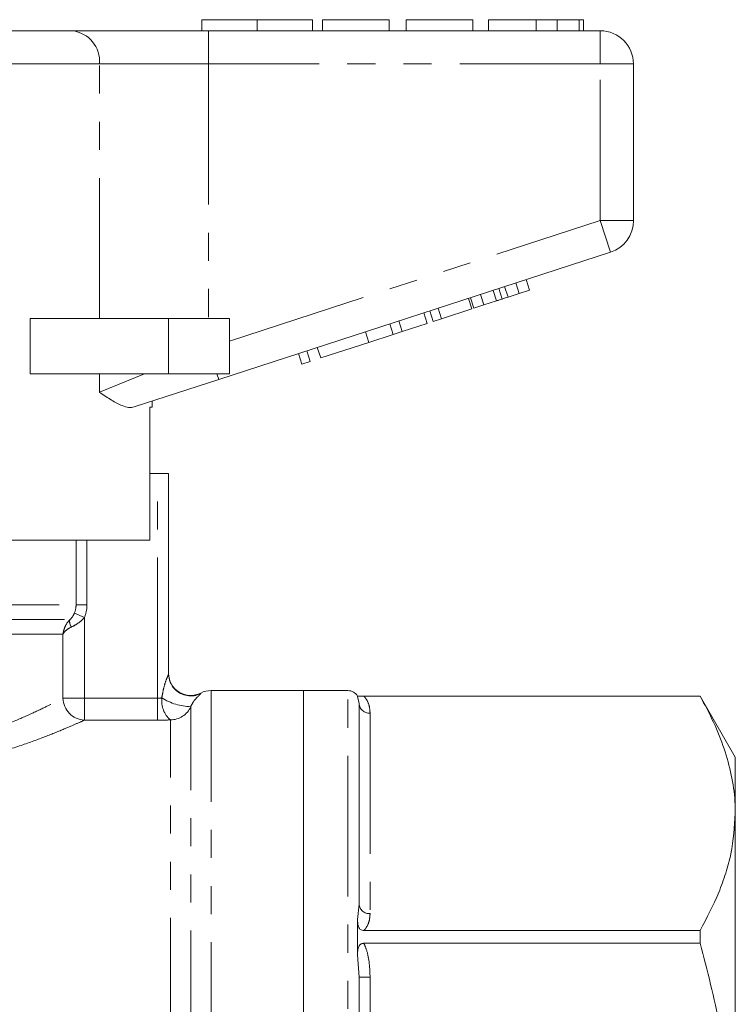
# Model space of a CAD drawing. Units: millimetres. Extents: x 166 to 241, y 81 to 272.
# Drawn here: x 208 to 241, y 222 to 267 of the extents above; entities that cross this region are included whole.
import ezdxf

# ---------------------------------------------------------------- set-up
doc = ezdxf.new("R2010")
doc.units = ezdxf.units.MM
doc.linetypes.add('PHANTOM', pattern=[12.7, 6.35, -1.27, 1.27, -1.27, 1.27, -1.27])

msp = doc.modelspace()

# ---------------------------------------------------------------- linework, layer by layer
at = {"color": 7, "linetype": 'Continuous', "lineweight": 15}
for p, q in [((216.58, 266.906), (216.58, 266.406)), ((216.58, 266.906), (219.08, 266.906)), ((219.08, 266.906), (219.08, 266.406)), ((219.08, 266.906), (221.58, 266.906)), ((221.58, 266.906), (221.58, 266.406)), ((222.029, 266.906), (222.029, 266.406)), ((225.041, 266.906), (222.029, 266.906)), ((225.041, 266.906), (225.041, 266.406)), ((225.811, 266.906), (225.811, 266.406)), ((228.823, 266.906), (225.811, 266.906)), ((228.823, 266.906), (228.823, 266.406)), ((229.529, 266.906), (229.529, 266.406)), ((231.682, 266.906), (231.682, 266.406)), ((232.637, 266.906), (232.637, 266.406)), ((233.621, 266.906), (233.621, 266.406)), ((233.823, 266.906), (233.823, 266.406)), ((191.437, 266.406), (210.722, 266.406)), ((210.722, 266.406), (216.877, 266.406)), ((216.877, 266.406), (234.58, 266.406)), ((236.08, 264.906), (236.08, 257.833)), ((235.043, 256.406), (217.341, 250.654)), ((230.922, 254.541), (230.767, 255.017)), ((231.382, 254.691), (231.227, 255.166)), ((229.324, 254.022), (229.17, 254.498)), ((230.148, 254.29), (229.993, 254.765)), ((230.412, 254.376), (230.922, 254.541)), ((230.922, 254.541), (231.382, 254.691)), ((228.779, 253.845), (228.624, 254.321)), ((228.864, 253.873), (228.71, 254.348)), ((228.864, 253.873), (229.324, 254.022)), ((229.324, 254.022), (229.888, 254.206)), ((226.756, 253.188), (226.602, 253.663)), ((227.029, 253.277), (226.874, 253.752)), ((227.413, 253.401), (227.259, 253.877)), ((227.413, 253.401), (228.779, 253.845)), ((208.826, 250.906), (208.826, 253.406)), ((215.08, 253.406), (208.826, 253.406)), ((217.83, 253.406), (215.08, 253.406)), ((217.83, 253.406), (217.83, 250.906)), ((225.227, 252.691), (225.073, 253.167)), ((225.63, 252.822), (225.476, 253.298)), ((225.63, 252.822), (226.756, 253.188)), ((227.029, 253.277), (227.413, 253.401)), ((224.127, 252.334), (223.973, 252.809)), ((224.127, 252.334), (225.227, 252.691)), ((225.227, 252.691), (225.63, 252.822)), ((221.951, 251.627), (224.127, 252.334)), ((221.097, 251.349), (220.943, 251.825)), ((221.481, 251.474), (221.327, 251.95)), ((221.951, 251.627), (221.796, 252.102)), ((221.097, 251.349), (221.481, 251.474)), ((215.08, 250.906), (208.826, 250.906)), ((217.83, 250.906), (215.08, 250.906)), ((217.341, 250.654), (213.527, 249.415)), ((214.33, 249.406), (214.33, 249.676)), ((214.33, 249.406), (214.233, 249.406)), ((214.233, 243.406), (214.233, 249.406)), ((214.58, 246.406), (214.233, 246.406)), ((215.08, 246.406), (214.58, 246.406)), ((215.08, 246.406), (215.08, 237.362)), ((214.233, 243.406), (202.83, 243.406)), ((221.18, 236.606), (216.996, 236.606)), ((223.18, 236.606), (221.18, 236.606)), ((221.18, 214.606), (221.18, 236.606)), ((239.092, 236.356), (223.613, 236.356)), ((223.613, 236.356), (223.613, 236.337)), ((223.68, 236.022), (223.613, 236.337)), ((239.092, 236.354), (223.905, 236.354)), ((240.68, 233.606), (239.092, 236.356)), ((239.092, 236.356), (239.092, 236.354)), ((223.68, 236.022), (223.68, 226.966)), ((240.68, 231.061), (240.68, 233.606)), ((240.68, 214.606), (240.68, 231.061)), ((223.613, 226.267), (223.613, 224.676)), ((223.905, 225.768), (239.092, 225.768)), ((239.092, 225.768), (239.092, 225.192)), ((239.092, 225.192), (223.905, 225.192)), ((223.68, 223.662), (223.68, 205.551))]:
    msp.add_line(p, q, dxfattribs=at)
at = {"color": 8, "linetype": 'PHANTOM', "lineweight": 0}
for p, q in [((216.877, 266.406), (216.877, 264.906)), ((234.58, 266.406), (234.58, 264.906)), ((211.953, 264.906), (190.206, 264.906)), ((211.953, 253.406), (211.953, 264.906)), ((216.877, 264.906), (211.953, 264.906)), ((216.877, 264.906), (216.877, 253.406)), ((234.58, 264.906), (216.877, 264.906)), ((236.08, 264.906), (234.58, 264.906)), ((234.58, 257.833), (234.58, 264.906)), ((217.83, 252.391), (234.58, 257.833)), ((235.043, 256.406), (234.58, 257.833)), ((236.08, 257.833), (234.58, 257.833)), ((230.412, 254.376), (230.257, 254.851)), ((229.888, 254.206), (229.734, 254.681)), ((215.08, 253.406), (215.08, 250.906)), ((211.953, 250.081), (211.953, 250.906)), ((211.953, 250.081), (213.985, 250.906)), ((217.341, 250.654), (217.259, 250.906)), ((214.58, 236.263), (214.58, 246.406)), ((210.897, 240.472), (210.897, 243.406)), ((211.388, 243.406), (211.388, 240.472)), ((191.08, 240.472), (210.897, 240.472)), ((211.388, 240.472), (210.897, 240.472)), ((191.33, 239.811), (210.619, 239.811)), ((210.822, 240.1), (211.278, 239.914)), ((211.278, 239.914), (211.278, 236.263)), ((210.307, 239.149), (191.58, 239.149)), ((210.307, 236.263), (210.307, 239.149)), ((216.996, 193.488), (216.996, 236.606)), ((223.18, 214.606), (223.18, 236.606)), ((211.278, 236.263), (210.307, 236.263)), ((211.278, 236.263), (214.58, 236.263)), ((211.278, 236.263), (211.278, 235.269)), ((214.58, 236.263), (214.58, 235.269)), ((216.538, 236.495), (216.538, 236.474)), ((216.08, 194.015), (216.08, 235.878)), ((214.58, 235.269), (211.278, 235.269)), ((215.163, 194.586), (215.163, 235.282)), ((224.18, 235.589), (224.18, 226.533)), ((223.613, 226.267), (223.68, 226.966)), ((223.68, 223.662), (223.613, 224.676)), ((223.68, 223.662), (224.18, 223.662)), ((224.18, 223.662), (224.18, 205.551))]:
    msp.add_line(p, q, dxfattribs=at)
for centre, radius, start, end in [((210.573, 265.029), 1.386, 354.93, 83.8181), ((210.993, 239.722), 0.385, 166.6076, 218.9245), ((216.08, 237.364), 1.001, 223.6196, 297.2566), ((211.322, 236.283), 1.015, 181.1725, 267.535), ((215.889, 236.139), 1.123, 172.9873, 229.7568), ((216.149, 238.446), 2.569, 237.6588, 268.4639), ((215.165, 236.282), 1, 269.9161, 336.1907), ((224.149, 236.058), 0.47, 184.4019, 273.8113), ((224.149, 227.002), 0.47, 184.4019, 273.8113)]:
    msp.add_arc(centre, radius, start, end, dxfattribs=at)
at = {"color": 7, "linetype": 'Continuous', "lineweight": 15}
for centre, radius, start, end in [((234.58, 264.906), 1.5, 0, 90), ((234.58, 257.833), 1.5, 288, 0), ((216.08, 237.384), 1, 180, 297.2747), ((216.078, 237.362), 0.999, 180.0044, 223.6171), ((216.996, 235.606), 1, 90, 117.2747), ((223.18, 236.106), 0.5, 30, 90)]:
    msp.add_arc(centre, radius, start, end, dxfattribs=at)
for points, knots in [([(231.682, 266.906), (231.446, 266.906), (230.973, 266.906), (230.338, 266.906), (229.847, 266.906), (229.568, 266.906), (229.542, 266.906), (229.529, 266.906)], [0, 0, 0, 0, 0.186721, 0.37307, 0.559626, 0.779538, 1, 1, 1, 1]), ([(232.637, 266.906), (232.464, 266.906), (232.155, 266.906), (231.827, 266.906), (231.682, 266.906)], [0, 0, 0, 0, 0.559496, 1, 1, 1, 1]), ([(233.621, 266.906), (233.492, 266.906), (233.263, 266.906), (232.828, 266.906), (232.637, 266.906)], [0, 0, 0, 0, 0.560201, 1, 1, 1, 1]), ([(233.823, 266.906), (233.817, 266.906), (233.806, 266.906), (233.678, 266.906), (233.621, 266.906)], [0, 0, 0, 0, 0.560145, 1, 1, 1, 1]), ([(230.148, 254.29), (230.197, 254.306), (230.284, 254.334), (230.373, 254.363), (230.412, 254.376)], [0, 0, 0, 0, 0.560001, 1, 1, 1, 1]), ([(229.888, 254.206), (229.937, 254.221), (230.023, 254.249), (230.11, 254.278), (230.148, 254.29)], [0, 0, 0, 0, 0.560001, 1, 1, 1, 1]), ([(213.527, 249.415), (213.445, 249.402), (213.278, 249.374), (212.938, 249.48), (212.506, 249.711), (212.147, 249.952), (211.956, 250.08), (211.953, 250.081)], [0, 0, 0, 0, 0.196671, 0.39829, 0.694801, 0.996275, 1, 1, 1, 1]), ([(223.613, 236.337), (223.615, 236.34), (223.618, 236.346), (223.657, 236.35), (223.711, 236.352), (223.775, 236.353), (223.843, 236.354), (223.887, 236.354), (223.905, 236.354)], [0, 0, 0, 0, 0.359077, 0.575299, 0.710144, 0.817265, 0.924712, 1, 1, 1, 1]), ([(240.68, 231.061), (240.676, 231.241), (240.665, 231.819), (240.525, 232.796), (240.195, 233.989), (239.721, 235.178), (239.302, 235.961), (239.092, 236.354)], [0, 0, 0, 0, 0.1005908, 0.323144, 0.5467531, 0.773041, 1, 1, 1, 1]), ([(239.092, 225.768), (239.392, 226.339), (239.842, 227.198), (240.257, 228.361), (240.587, 229.549), (240.642, 230.452), (240.68, 231.061)], [0, 0, 0, 0, 0.329964, 0.495593, 0.660141, 1, 1, 1, 1]), ([(223.905, 225.768), (223.877, 225.77), (223.821, 225.774), (223.749, 225.81), (223.687, 225.874), (223.618, 226.026), (223.615, 226.165), (223.613, 226.267)], [0, 0, 0, 0, 0.114457, 0.229571, 0.331589, 0.510589, 1, 1, 1, 1]), ([(223.613, 224.676), (223.615, 224.754), (223.618, 224.878), (223.657, 225.027), (223.711, 225.115), (223.775, 225.166), (223.843, 225.189), (223.887, 225.191), (223.905, 225.192)], [0, 0, 0, 0, 0.359077, 0.575299, 0.710144, 0.817265, 0.924712, 1, 1, 1, 1]), ([(240.68, 214.606), (240.65, 215.643), (240.584, 217.944), (240.048, 221.494), (239.412, 223.956), (239.092, 225.192)], [0, 0, 0, 0, 0.289546, 0.643195, 1, 1, 1, 1])]:
    msp.add_open_spline(points, degree=3, knots=knots, dxfattribs=at)
at = {"color": 8, "linetype": 'PHANTOM', "lineweight": 0}
for points in [[(210.822, 240.1), (210.871, 240.218), (210.897, 240.344), (210.897, 240.472)], [(211.388, 240.472), (211.388, 240.28), (211.35, 240.091), (211.278, 239.914)], [(214.58, 236.263), (214.647, 236.263), (214.714, 236.267), (214.774, 236.276)], [(215.163, 235.282), (214.98, 235.274), (214.78, 235.269), (214.58, 235.269)]]:
    msp.add_open_spline(points, degree=3, dxfattribs=at)
for points, knots in [([(210.619, 239.811), (210.53, 239.718), (210.459, 239.614), (210.353, 239.388), (210.32, 239.267), (210.307, 239.149)], [0, 0, 0, 0, 0.5, 0.5, 1, 1, 1, 1]), ([(210.619, 239.811), (210.657, 239.844), (210.697, 239.887), (210.767, 239.986), (210.798, 240.042), (210.822, 240.1)], [0, 0, 0, 0, 0.5, 0.5, 1, 1, 1, 1]), ([(211.278, 239.914), (211.196, 239.814), (211.101, 239.73), (210.897, 239.585), (210.792, 239.526), (210.694, 239.48)], [0, 0, 0, 0, 0.5, 0.5, 1, 1, 1, 1]), ([(210.694, 239.48), (210.595, 239.434), (210.513, 239.382), (210.382, 239.269), (210.334, 239.208), (210.307, 239.149)], [0, 0, 0, 0, 0.5, 0.5, 1, 1, 1, 1]), ([(214.774, 236.276), (214.79, 236.383), (214.808, 236.49), (214.853, 236.7), (214.879, 236.805), (214.939, 237.005), (214.975, 237.104), (215.026, 237.23), (215.044, 237.27), (215.07, 237.332), (215.08, 237.355), (215.08, 237.362)], [0, 0, 0, 0, 0.25, 0.25, 0.5, 0.5, 0.75, 0.75, 0.875, 0.875, 1, 1, 1, 1]), ([(191.59, 236.401), (191.587, 236.403), (191.548, 236.423), (191.72, 236.332), (192.141, 236.112), (192.865, 235.753), (193.799, 235.328), (194.91, 234.88), (196.1, 234.473), (197.386, 234.126), (198.642, 233.884), (199.887, 233.742), (200.876, 233.704), (201.975, 233.724), (203.185, 233.829), (204.24, 234.02), (205.291, 234.261), (206.331, 234.556), (207.567, 235.001), (208.607, 235.437), (209.379, 235.796), (209.959, 236.082), (210.19, 236.202), (210.307, 236.263)], [0, 0, 0, 0, 0.0048989, 0.0618523, 0.1209265, 0.1806632, 0.2423451, 0.2975864, 0.3541521, 0.4042741, 0.4555748, 0.4974226, 0.5401345, 0.5610456, 0.6148158, 0.6703963, 0.6801959, 0.7391792, 0.7999072, 0.8541277, 0.9096333, 0.954383, 1, 1, 1, 1]), ([(216.538, 236.474), (216.538, 236.468), (216.528, 236.455), (216.486, 236.415), (216.454, 236.387), (216.369, 236.305), (216.314, 236.25), (216.224, 236.136), (216.193, 236.091), (216.133, 235.993), (216.105, 235.938), (216.08, 235.878)], [0, 0, 0, 0, 0.25, 0.25, 0.5, 0.5, 0.75, 0.75, 0.875, 0.875, 1, 1, 1, 1]), ([(223.905, 236.354), (223.944, 236.306), (224.059, 236.162), (224.158, 235.904), (224.173, 235.694), (224.18, 235.589)], [0, 0, 0, 0, 0.197662, 0.593918, 1, 1, 1, 1]), ([(211.278, 235.269), (211.151, 235.213), (210.896, 235.099), (210.261, 234.827), (209.404, 234.483), (208.264, 234.07), (206.889, 233.642), (205.307, 233.254), (203.569, 232.963), (202.136, 232.848), (200.864, 232.828), (199.773, 232.863), (198.411, 232.996), (197.015, 233.227), (195.606, 233.554), (194.277, 233.944), (193.059, 234.367), (192.013, 234.778), (191.216, 235.119), (190.739, 235.333), (190.545, 235.422), (190.586, 235.404), (190.588, 235.403)], [0, 0, 0, 0, 0.043994, 0.088903, 0.142623, 0.197691, 0.257056, 0.318087, 0.377948, 0.439837, 0.461322, 0.504297, 0.548061, 0.598967, 0.651024, 0.706259, 0.762819, 0.821825, 0.882731, 0.938616, 0.9966, 1, 1, 1, 1]), ([(224.18, 226.533), (224.173, 226.43), (224.159, 226.22), (224.06, 225.962), (223.944, 225.816), (223.905, 225.768)], [0, 0, 0, 0, 0.397274, 0.802336, 1, 1, 1, 1]), ([(223.905, 225.192), (223.944, 225.096), (224.059, 224.809), (224.158, 224.292), (224.173, 223.873), (224.18, 223.662)], [0, 0, 0, 0, 0.197662, 0.593918, 1, 1, 1, 1])]:
    msp.add_open_spline(points, degree=3, knots=knots, dxfattribs=at)

doc.saveas('drawing.dxf')
